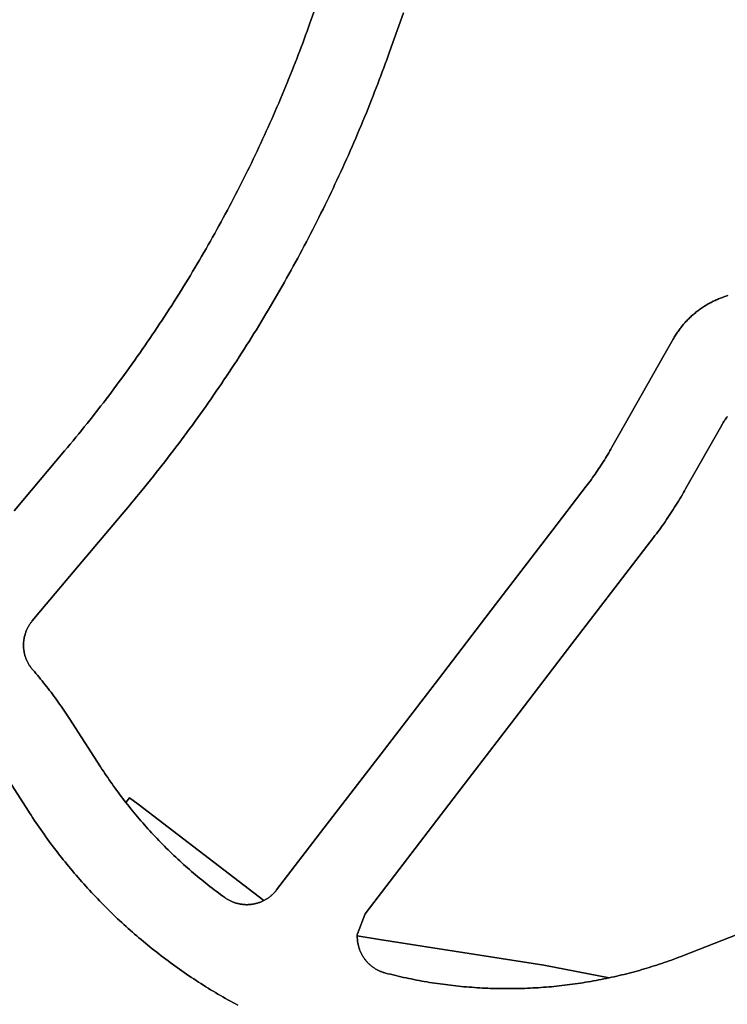
# Model space of a CAD drawing. Units: inches. Extents: x 3157773 to 3209283, y 1536143 to 1583973.
# Drawn here: x 3185793 to 3186169, y 1548712 to 1549235 of the extents above; entities that cross this region are included whole.
import ezdxf

# ---------------------------------------------------------------- set-up
doc = ezdxf.new("R2010")
doc.units = ezdxf.units.IN
doc.header["$MEASUREMENT"] = 0
doc.layers.add('FACILITIES', color=234, linetype='Continuous')

msp = doc.modelspace()

# ---------------------------------------------------------------- linework, layer by layer
at = {"layer": 'FACILITIES'}
for points in [[(3185955.2, 1549256.23), (3185947.1, 1549233.5), (3185946.34, 1549231.39), (3185945.58, 1549229.28), (3185944.81, 1549227.17), (3185944.03, 1549225.07), (3185943.25, 1549222.97), (3185942.46, 1549220.87), (3185941.67, 1549218.77), (3185940.86, 1549216.67), (3185940.06, 1549214.58), (3185939.24, 1549212.49), (3185938.42, 1549210.4), (3185937.6, 1549208.32), (3185936.76, 1549206.23), (3185935.89, 1549204.06), (3185935, 1549201.9), (3185934.12, 1549199.73), (3185933.22, 1549197.57), (3185932.32, 1549195.41), (3185931.41, 1549193.26), (3185930.49, 1549191.1), (3185929.57, 1549188.95), (3185928.64, 1549186.81), (3185927.7, 1549184.66), (3185926.75, 1549182.52), (3185925.8, 1549180.38), (3185924.85, 1549178.25), (3185923.88, 1549176.12), (3185922.91, 1549173.99), (3185921.93, 1549171.86), (3185920.95, 1549169.74), (3185919.96, 1549167.62), (3185918.96, 1549165.5), (3185917.96, 1549163.39), (3185916.94, 1549161.28), (3185915.93, 1549159.17), (3185914.9, 1549157.07), (3185913.87, 1549154.97), (3185912.83, 1549152.87), (3185911.79, 1549150.77), (3185910.73, 1549148.68), (3185909.67, 1549146.59), (3185908.61, 1549144.5), (3185907.53, 1549142.42), (3185906.46, 1549140.34), (3185905.37, 1549138.26), (3185904.28, 1549136.19), (3185903.18, 1549134.12), (3185902.07, 1549132.05), (3185900.96, 1549129.99), (3185899.84, 1549127.93), (3185898.72, 1549125.87), (3185897.59, 1549123.82), (3185896.45, 1549121.77), (3185895.3, 1549119.73), (3185894.15, 1549117.69), (3185892.99, 1549115.65), (3185891.83, 1549113.62), (3185890.66, 1549111.58), (3185889.48, 1549109.56), (3185888.3, 1549107.54), (3185887.11, 1549105.52), (3185885.91, 1549103.5), (3185884.71, 1549101.48), (3185883.5, 1549099.47), (3185882.28, 1549097.47), (3185881.06, 1549095.46), (3185879.83, 1549093.47), (3185878.59, 1549091.47), (3185877.35, 1549089.48), (3185876.1, 1549087.49), (3185874.84, 1549085.51), (3185873.58, 1549083.53), (3185872.31, 1549081.55), (3185871.04, 1549079.58), (3185869.76, 1549077.62), (3185868.47, 1549075.65), (3185867.18, 1549073.69), (3185865.88, 1549071.74), (3185864.58, 1549069.79), (3185863.26, 1549067.84), (3185861.95, 1549065.9), (3185860.62, 1549063.96), (3185859.29, 1549062.03), (3185857.96, 1549060.1), (3185856.62, 1549058.17), (3185855.27, 1549056.26), (3185853.92, 1549054.34), (3185852.56, 1549052.44), (3185851.2, 1549050.53), (3185849.83, 1549048.63), (3185848.45, 1549046.74), (3185847.07, 1549044.85), (3185845.69, 1549042.96), (3185844.29, 1549041.08), (3185842.89, 1549039.2), (3185841.49, 1549037.33), (3185840.08, 1549035.46), (3185838.66, 1549033.6), (3185837.24, 1549031.74), (3185835.81, 1549029.88), (3185834.37, 1549028.03), (3185832.93, 1549026.18), (3185831.49, 1549024.34), (3185830.03, 1549022.51), (3185828.58, 1549020.67), (3185827.11, 1549018.85), (3185825.64, 1549017.02), (3185824.17, 1549015.2), (3185822.69, 1549013.39), (3185821.19, 1549011.57), (3185819.68, 1549009.74), (3185818.17, 1549007.93), (3185816.65, 1549006.12), (3185789.88, 1548974.28)], [(3186169.39, 1549088.71), (3186168.82, 1549088.54), (3186168.24, 1549088.36), (3186167.67, 1549088.18), (3186167.1, 1549087.98), (3186166.54, 1549087.78), (3186165.97, 1549087.57), (3186165.41, 1549087.36), (3186164.85, 1549087.14), (3186164.29, 1549086.91), (3186163.74, 1549086.68), (3186163.19, 1549086.44), (3186162.64, 1549086.19), (3186162.09, 1549085.93), (3186161.55, 1549085.67), (3186161.01, 1549085.4), (3186160.48, 1549085.13), (3186159.95, 1549084.85), (3186159.42, 1549084.56), (3186158.89, 1549084.27), (3186158.37, 1549083.97), (3186157.85, 1549083.66), (3186157.33, 1549083.35), (3186156.82, 1549083.02), (3186156.31, 1549082.69), (3186155.8, 1549082.36), (3186155.3, 1549082.02), (3186154.8, 1549081.67), (3186154.3, 1549081.32), (3186153.81, 1549080.96), (3186153.33, 1549080.59), (3186152.84, 1549080.22), (3186152.37, 1549079.85), (3186151.9, 1549079.46), (3186151.43, 1549079.07), (3186150.97, 1549078.68), (3186150.51, 1549078.28), (3186150.05, 1549077.87), (3186149.61, 1549077.46), (3186149.16, 1549077.04), (3186148.73, 1549076.62), (3186148.29, 1549076.2), (3186147.87, 1549075.76), (3186147.45, 1549075.32), (3186147.03, 1549074.88), (3186146.62, 1549074.43), (3186146.21, 1549073.98), (3186145.81, 1549073.52), (3186145.42, 1549073.06), (3186145.03, 1549072.59), (3186144.65, 1549072.12), (3186144.27, 1549071.64), (3186143.9, 1549071.16), (3186143.54, 1549070.67), (3186143.18, 1549070.18), (3186142.83, 1549069.69), (3186142.48, 1549069.19), (3186142.14, 1549068.68), (3186141.8, 1549068.18), (3186141.48, 1549067.66), (3186141.15, 1549067.15), (3186140.84, 1549066.63), (3186140.53, 1549066.1), (3186140.23, 1549065.58), (3186135.97, 1549058.04), (3186111.24, 1549014.32), (3186107.7, 1549008.06), (3186107.14, 1549007.08), (3186106.58, 1549006.1), (3186106.01, 1549005.13), (3186105.43, 1549004.17), (3186104.85, 1549003.2), (3186104.26, 1549002.24), (3186103.67, 1549001.28), (3186103.07, 1549000.33), (3186102.46, 1548999.38), (3186101.85, 1548998.44), (3186101.23, 1548997.5), (3186100.61, 1548996.56), (3186099.98, 1548995.63), (3186099.34, 1548994.7), (3186098.7, 1548993.77), (3186098.05, 1548992.85), (3186097.4, 1548991.93), (3186096.74, 1548991.02), (3186096.07, 1548990.11), (3186095.4, 1548989.21), (3186094.73, 1548988.31), (3186094.04, 1548987.41), (3186076.22, 1548964.18), (3186045.8, 1548924.5), (3186015.37, 1548884.83), (3185984.94, 1548845.15), (3185954.52, 1548805.47), (3185929.38, 1548772.7), (3185929.14, 1548772.39), (3185928.89, 1548772.09), (3185928.64, 1548771.79), (3185928.38, 1548771.5), (3185928.12, 1548771.21), (3185927.85, 1548770.92), (3185927.57, 1548770.65), (3185927.29, 1548770.37), (3185927, 1548770.11), (3185926.71, 1548769.85), (3185926.42, 1548769.59), (3185926.12, 1548769.34), (3185925.81, 1548769.1), (3185925.5, 1548768.86), (3185925.18, 1548768.63), (3185924.86, 1548768.4), (3185924.54, 1548768.19), (3185924.21, 1548767.97), (3185923.88, 1548767.77), (3185923.54, 1548767.57), (3185923.2, 1548767.37), (3185922.86, 1548767.19), (3185922.51, 1548767.01), (3185855.68, 1548818.26), (3185851.12, 1548821.75), (3185849.21, 1548819.2), (3185848.37, 1548820.28), (3185847.54, 1548821.36), (3185846.71, 1548822.45), (3185845.89, 1548823.54), (3185845.08, 1548824.64), (3185844.27, 1548825.74), (3185843.47, 1548826.84), (3185842.67, 1548827.95), (3185841.88, 1548829.07), (3185841.09, 1548830.18), (3185840.31, 1548831.3), (3185839.54, 1548832.43), (3185838.77, 1548833.56), (3185838.01, 1548834.69), (3185837.25, 1548835.83), (3185836.5, 1548836.97), (3185835.76, 1548838.12), (3185819.01, 1548864.08), (3185818.31, 1548865.16), (3185817.6, 1548866.24), (3185816.89, 1548867.31), (3185816.17, 1548868.37), (3185815.45, 1548869.43), (3185814.72, 1548870.49), (3185813.98, 1548871.54), (3185813.24, 1548872.59), (3185812.49, 1548873.64), (3185811.73, 1548874.68), (3185810.97, 1548875.71), (3185810.2, 1548876.75), (3185809.43, 1548877.77), (3185808.65, 1548878.8), (3185807.87, 1548879.81), (3185807.08, 1548880.83), (3185806.28, 1548881.84), (3185805.48, 1548882.84), (3185804.67, 1548883.84), (3185803.85, 1548884.84), (3185803.04, 1548885.83), (3185802.21, 1548886.81), (3185801.38, 1548887.79), (3185800.54, 1548888.77), (3185799.7, 1548889.74), (3185799.44, 1548890.04), (3185799.19, 1548890.34), (3185798.95, 1548890.65), (3185798.71, 1548890.97), (3185798.48, 1548891.28), (3185798.26, 1548891.61), (3185798.04, 1548891.93), (3185797.83, 1548892.26), (3185797.62, 1548892.6), (3185797.42, 1548892.94), (3185797.23, 1548893.28), (3185797.04, 1548893.63), (3185796.86, 1548893.98), (3185796.69, 1548894.33), (3185796.53, 1548894.69), (3185796.37, 1548895.05), (3185796.22, 1548895.42), (3185796.08, 1548895.78), (3185795.94, 1548896.15), (3185795.81, 1548896.52), (3185795.69, 1548896.9), (3185795.57, 1548897.27), (3185795.47, 1548897.65), (3185795.37, 1548898.03), (3185795.28, 1548898.42), (3185795.19, 1548898.8), (3185795.12, 1548899.19), (3185795.05, 1548899.57), (3185794.99, 1548899.96), (3185794.93, 1548900.35), (3185794.89, 1548900.74), (3185794.85, 1548901.13), (3185794.82, 1548901.53), (3185794.79, 1548901.92), (3185794.78, 1548902.31), (3185794.77, 1548902.71), (3185794.77, 1548903.1), (3185794.78, 1548903.49), (3185794.79, 1548903.89), (3185794.82, 1548904.28), (3185794.85, 1548904.67), (3185794.89, 1548905.06), (3185794.94, 1548905.45), (3185794.99, 1548905.84), (3185795.05, 1548906.23), (3185795.12, 1548906.62), (3185795.2, 1548907), (3185795.58, 1548908.53), (3185795.7, 1548908.91), (3185795.82, 1548909.28), (3185795.95, 1548909.65), (3185796.09, 1548910.02), (3185796.23, 1548910.39), (3185796.38, 1548910.75), (3185796.54, 1548911.11), (3185796.7, 1548911.47), (3185796.88, 1548911.82), (3185797.06, 1548912.17), (3185797.24, 1548912.52), (3185797.43, 1548912.86), (3185797.63, 1548913.2), (3185797.84, 1548913.54), (3185798.05, 1548913.87), (3185798.27, 1548914.19), (3185798.5, 1548914.52), (3185798.73, 1548914.83), (3185798.97, 1548915.15), (3185799.21, 1548915.46), (3185799.46, 1548915.76), (3185804.06, 1548921.23), (3185824.09, 1548945.05), (3185851.09, 1548977.16), (3185852.36, 1548978.66), (3185853.62, 1548980.17), (3185854.87, 1548981.69), (3185856.13, 1548983.2), (3185857.68, 1548985.09), (3185859.22, 1548986.99), (3185860.76, 1548988.88), (3185862.29, 1548990.79), (3185863.82, 1548992.69), (3185865.34, 1548994.6), (3185866.85, 1548996.52), (3185868.36, 1548998.44), (3185869.87, 1549000.37), (3185871.36, 1549002.3), (3185872.85, 1549004.23), (3185874.34, 1549006.17), (3185875.82, 1549008.12), (3185877.29, 1549010.07), (3185878.76, 1549012.02), (3185880.22, 1549013.98), (3185881.67, 1549015.94), (3185883.12, 1549017.91), (3185884.56, 1549019.88), (3185886, 1549021.86), (3185887.43, 1549023.84), (3185888.85, 1549025.82), (3185890.27, 1549027.81), (3185891.68, 1549029.81), (3185893.09, 1549031.81), (3185894.49, 1549033.81), (3185895.88, 1549035.82), (3185897.27, 1549037.83), (3185898.65, 1549039.84), (3185900.02, 1549041.87), (3185901.39, 1549043.89), (3185902.75, 1549045.92), (3185904.1, 1549047.95), (3185905.45, 1549049.99), (3185906.79, 1549052.03), (3185908.13, 1549054.08), (3185909.46, 1549056.13), (3185910.78, 1549058.18), (3185912.1, 1549060.24), (3185913.41, 1549062.3), (3185914.71, 1549064.36), (3185916.01, 1549066.44), (3185917.3, 1549068.51), (3185918.59, 1549070.59), (3185919.86, 1549072.67), (3185921.13, 1549074.76), (3185922.4, 1549076.85), (3185923.66, 1549078.94), (3185924.91, 1549081.04), (3185926.16, 1549083.14), (3185927.39, 1549085.25), (3185928.63, 1549087.36), (3185929.85, 1549089.47), (3185931.07, 1549091.59), (3185932.28, 1549093.71), (3185933.49, 1549095.83), (3185934.69, 1549097.96), (3185935.88, 1549100.09), (3185937.07, 1549102.23), (3185938.25, 1549104.37), (3185939.42, 1549106.51), (3185940.58, 1549108.66), (3185941.74, 1549110.81), (3185942.9, 1549112.96), (3185944.04, 1549115.12), (3185945.18, 1549117.28), (3185946.31, 1549119.45), (3185947.44, 1549121.62), (3185948.56, 1549123.79), (3185949.67, 1549125.96), (3185950.77, 1549128.14), (3185951.87, 1549130.32), (3185952.96, 1549132.51), (3185954.05, 1549134.7), (3185955.13, 1549136.89), (3185956.2, 1549139.09), (3185957.26, 1549141.29), (3185958.32, 1549143.49), (3185959.37, 1549145.69), (3185960.41, 1549147.9), (3185961.45, 1549150.11), (3185962.48, 1549152.33), (3185963.5, 1549154.55), (3185964.52, 1549156.77), (3185965.53, 1549159), (3185966.53, 1549161.22), (3185967.53, 1549163.45), (3185968.51, 1549165.69), (3185969.49, 1549167.93), (3185970.47, 1549170.17), (3185971.44, 1549172.41), (3185972.4, 1549174.66), (3185973.35, 1549176.91), (3185974.3, 1549179.16), (3185975.24, 1549181.41), (3185976.17, 1549183.67), (3185977.09, 1549185.93), (3185978.01, 1549188.2), (3185978.92, 1549190.46), (3185979.83, 1549192.73), (3185980.67, 1549194.86), (3185981.5, 1549196.99), (3185982.32, 1549199.12), (3185983.15, 1549201.25), (3185983.96, 1549203.38), (3185984.77, 1549205.52), (3185985.57, 1549207.66), (3185986.36, 1549209.8), (3185987.15, 1549211.95), (3185987.94, 1549214.09), (3185988.71, 1549216.24), (3185989.48, 1549218.39), (3185996.88, 1549239.14)], [(3186202.8, 1548760.11), (3186145.82, 1548737.86), (3186144.53, 1548737.36), (3186143.24, 1548736.87), (3186141.94, 1548736.38), (3186140.65, 1548735.9), (3186139.35, 1548735.43), (3186138.05, 1548734.97), (3186136.74, 1548734.51), (3186135.44, 1548734.06), (3186134.13, 1548733.62), (3186132.82, 1548733.18), (3186131.51, 1548732.75), (3186130.19, 1548732.33), (3186128.87, 1548731.91), (3186127.55, 1548731.51), (3186126.23, 1548731.1), (3186124.91, 1548730.71), (3186123.58, 1548730.32), (3186122.25, 1548729.94), (3186120.92, 1548729.57), (3186119.59, 1548729.21), (3186118.26, 1548728.85), (3186116.92, 1548728.5), (3186115.58, 1548728.15), (3186114.24, 1548727.82), (3186112.9, 1548727.49), (3186111.56, 1548727.16), (3186110.21, 1548726.85), (3186108.86, 1548726.54), (3186107.52, 1548726.24), (3186106.17, 1548725.95), (3186071.42, 1548732.78), (3185984.1, 1548746.38), (3185972.27, 1548748.23), (3185972.28, 1548748.61), (3185972.29, 1548749), (3185972.32, 1548749.38), (3185976.39, 1548760.06), (3186025.56, 1548824.17), (3186055.99, 1548863.84), (3186086.41, 1548903.52), (3186116.84, 1548943.19), (3186129.75, 1548960.03), (3186130.55, 1548961.07), (3186131.34, 1548962.12), (3186132.12, 1548963.17), (3186132.9, 1548964.23), (3186133.67, 1548965.29), (3186134.43, 1548966.36), (3186135.19, 1548967.43), (3186135.94, 1548968.51), (3186136.69, 1548969.59), (3186137.42, 1548970.67), (3186138.16, 1548971.76), (3186138.88, 1548972.85), (3186139.6, 1548973.95), (3186140.32, 1548975.05), (3186141.02, 1548976.16), (3186141.72, 1548977.27), (3186142.42, 1548978.38), (3186143.1, 1548979.5), (3186143.78, 1548980.62), (3186144.46, 1548981.74), (3186145.12, 1548982.87), (3186145.78, 1548984.01), (3186146.33, 1548984.96), (3186146.87, 1548985.91), (3186166.03, 1549019.79), (3186166.31, 1549020.27), (3186166.59, 1549020.75), (3186166.88, 1549021.23), (3186167.18, 1549021.7), (3186167.48, 1549022.16), (3186167.79, 1549022.63), (3186168.11, 1549023.08), (3186168.43, 1549023.54), (3186168.76, 1549023.99), (3186169.1, 1549024.43)], [(3185781.2, 1548839.69), (3185797.45, 1548814.5), (3185797.95, 1548813.72), (3185798.78, 1548812.43), (3185799.63, 1548811.15), (3185800.48, 1548809.87), (3185801.33, 1548808.59), (3185802.2, 1548807.32), (3185803.06, 1548806.05), (3185803.94, 1548804.79), (3185804.82, 1548803.53), (3185805.71, 1548802.27), (3185806.6, 1548801.02), (3185807.51, 1548799.78), (3185808.41, 1548798.54), (3185809.33, 1548797.3), (3185810.25, 1548796.07), (3185811.17, 1548794.84), (3185812.11, 1548793.62), (3185813.04, 1548792.4), (3185813.99, 1548791.19), (3185814.94, 1548789.98), (3185815.9, 1548788.78), (3185816.86, 1548787.58), (3185817.83, 1548786.39), (3185818.8, 1548785.2), (3185819.78, 1548784.02), (3185820.77, 1548782.84), (3185821.77, 1548781.67), (3185822.76, 1548780.5), (3185823.77, 1548779.34), (3185824.78, 1548778.18), (3185825.8, 1548777.03), (3185826.82, 1548775.88), (3185827.84, 1548774.75), (3185828.86, 1548773.62), (3185829.89, 1548772.51), (3185830.92, 1548771.39), (3185831.96, 1548770.28), (3185833, 1548769.18), (3185834.05, 1548768.08), (3185835.11, 1548766.99), (3185836.17, 1548765.9), (3185837.24, 1548764.82), (3185838.31, 1548763.74), (3185839.39, 1548762.67), (3185840.47, 1548761.61), (3185841.56, 1548760.55), (3185842.65, 1548759.49), (3185843.75, 1548758.44), (3185844.85, 1548757.4), (3185845.96, 1548756.36), (3185847.08, 1548755.33), (3185848.2, 1548754.3), (3185849.32, 1548753.28), (3185850.45, 1548752.26), (3185851.58, 1548751.25), (3185852.72, 1548750.25), (3185853.87, 1548749.25), (3185855.02, 1548748.26), (3185856.17, 1548747.27), (3185857.33, 1548746.29), (3185858.5, 1548745.31), (3185859.67, 1548744.34), (3185860.84, 1548743.38), (3185862.02, 1548742.42), (3185863.21, 1548741.47), (3185864.39, 1548740.53), (3185865.59, 1548739.59), (3185866.79, 1548738.65), (3185867.99, 1548737.72), (3185869.2, 1548736.8), (3185870.41, 1548735.89), (3185871.63, 1548734.98), (3185872.85, 1548734.07), (3185874.07, 1548733.18), (3185875.3, 1548732.28), (3185876.54, 1548731.4), (3185877.78, 1548730.52), (3185879.02, 1548729.65), (3185880.27, 1548728.78), (3185881.52, 1548727.92), (3185882.78, 1548727.07), (3185884.04, 1548726.22), (3185885.3, 1548725.38), (3185886.57, 1548724.54), (3185887.85, 1548723.72), (3185889.13, 1548722.89), (3185890.41, 1548722.08), (3185891.69, 1548721.27), (3185892.98, 1548720.47), (3185894.28, 1548719.67), (3185895.57, 1548718.88), (3185896.88, 1548718.1), (3185898.18, 1548717.32), (3185899.49, 1548716.55), (3185900.81, 1548715.79), (3185902.12, 1548715.03), (3185903.44, 1548714.28), (3185904.77, 1548713.54), (3185906.1, 1548712.8), (3185907.43, 1548712.07), (3185908.77, 1548711.35)]]:
    msp.add_lwpolyline(points, dxfattribs=at)
for points in [[(3185913.89, 1548764.87), (3185913.5, 1548764.87), (3185913.11, 1548764.87), (3185912.72, 1548764.89), (3185912.34, 1548764.9), (3185911.95, 1548764.93), (3185911.56, 1548764.97), (3185911.17, 1548765.01), (3185910.79, 1548765.06), (3185910.4, 1548765.11), (3185910.02, 1548765.18), (3185909.63, 1548765.25), (3185909.25, 1548765.33), (3185908.87, 1548765.42), (3185908.5, 1548765.51), (3185908.12, 1548765.61), (3185907.75, 1548765.72), (3185907.37, 1548765.83), (3185907, 1548765.96), (3185906.64, 1548766.09), (3185906.27, 1548766.23), (3185905.91, 1548766.37), (3185905.55, 1548766.52), (3185905.2, 1548766.68), (3185904.85, 1548766.84), (3185904.5, 1548767.02), (3185904.15, 1548767.2), (3185903.81, 1548767.38), (3185903.47, 1548767.57), (3185903.14, 1548767.77), (3185902.8, 1548767.98), (3185902.48, 1548768.19), (3185902.15, 1548768.41), (3185901.84, 1548768.63), (3185900.7, 1548769.46), (3185899.56, 1548770.29), (3185898.43, 1548771.12), (3185897.3, 1548771.97), (3185896.18, 1548772.82), (3185895.06, 1548773.67), (3185893.94, 1548774.54), (3185892.84, 1548775.41), (3185891.73, 1548776.28), (3185890.63, 1548777.16), (3185889.54, 1548778.05), (3185888.45, 1548778.94), (3185887.36, 1548779.84), (3185886.28, 1548780.74), (3185885.21, 1548781.65), (3185884.14, 1548782.57), (3185883.07, 1548783.49), (3185882.01, 1548784.42), (3185880.96, 1548785.35), (3185879.91, 1548786.29), (3185878.87, 1548787.23), (3185877.83, 1548788.18), (3185876.79, 1548789.14), (3185875.76, 1548790.1), (3185874.74, 1548791.07), (3185873.72, 1548792.04), (3185872.71, 1548793.02), (3185871.7, 1548794.01), (3185870.7, 1548795), (3185869.7, 1548795.99), (3185868.71, 1548796.99), (3185867.73, 1548798), (3185866.75, 1548799.01), (3185865.77, 1548800.02), (3185864.8, 1548801.05), (3185863.84, 1548802.07), (3185862.88, 1548803.11), (3185861.93, 1548804.14), (3185860.98, 1548805.19), (3185860.04, 1548806.24), (3185859.11, 1548807.29), (3185858.18, 1548808.35), (3185857.25, 1548809.41), (3185856.34, 1548810.48), (3185855.42, 1548811.55), (3185854.52, 1548812.63), (3185853.62, 1548813.71), (3185852.72, 1548814.8), (3185851.84, 1548815.89), (3185850.95, 1548816.99), (3185850.08, 1548818.1), (3185849.21, 1548819.2), (3185851.12, 1548821.75), (3185855.68, 1548818.26), (3185922.51, 1548767.01), (3185922.16, 1548766.84), (3185921.81, 1548766.67), (3185921.45, 1548766.51), (3185921.09, 1548766.36), (3185920.73, 1548766.22), (3185920.37, 1548766.08), (3185920, 1548765.95), (3185919.63, 1548765.83), (3185919.26, 1548765.71), (3185918.89, 1548765.61), (3185918.51, 1548765.5), (3185918.13, 1548765.41), (3185917.75, 1548765.33), (3185917.37, 1548765.25), (3185916.99, 1548765.17), (3185916.6, 1548765.11), (3185916.22, 1548765.05), (3185915.83, 1548765.01), (3185915.45, 1548764.96), (3185915.06, 1548764.93), (3185914.67, 1548764.9), (3185914.28, 1548764.88)], [(3186052.9, 1548720.22), (3186051.49, 1548720.21), (3186050.07, 1548720.22), (3186048.66, 1548720.24), (3186047.25, 1548720.26), (3186045.84, 1548720.29), (3186044.42, 1548720.33), (3186043.01, 1548720.38), (3186041.6, 1548720.43), (3186040.19, 1548720.49), (3186038.78, 1548720.56), (3186037.37, 1548720.64), (3186035.96, 1548720.72), (3186034.55, 1548720.82), (3186033.14, 1548720.92), (3186031.73, 1548721.02), (3186030.33, 1548721.14), (3186028.92, 1548721.26), (3186027.51, 1548721.39), (3186026.11, 1548721.53), (3186024.7, 1548721.68), (3186023.3, 1548721.83), (3186021.89, 1548722), (3186020.49, 1548722.17), (3186019.09, 1548722.34), (3186017.69, 1548722.53), (3186016.29, 1548722.72), (3186014.89, 1548722.92), (3186013.5, 1548723.13), (3186012.1, 1548723.35), (3186010.71, 1548723.57), (3186009.31, 1548723.8), (3186007.92, 1548724.04), (3186006.53, 1548724.28), (3186005.14, 1548724.54), (3186003.75, 1548724.8), (3186002.37, 1548725.07), (3186000.98, 1548725.35), (3185999.6, 1548725.63), (3185998.22, 1548725.92), (3185996.84, 1548726.22), (3185995.46, 1548726.53), (3185994.08, 1548726.84), (3185992.7, 1548727.17), (3185991.33, 1548727.5), (3185989.96, 1548727.83), (3185988.59, 1548728.18), (3185987.22, 1548728.53), (3185986.84, 1548728.63), (3185986.47, 1548728.74), (3185986.09, 1548728.86), (3185985.72, 1548728.99), (3185985.35, 1548729.12), (3185984.99, 1548729.26), (3185984.62, 1548729.4), (3185984.26, 1548729.56), (3185983.9, 1548729.72), (3185983.55, 1548729.88), (3185983.2, 1548730.06), (3185982.85, 1548730.24), (3185982.51, 1548730.43), (3185982.17, 1548730.62), (3185981.83, 1548730.82), (3185981.5, 1548731.03), (3185981.17, 1548731.24), (3185980.84, 1548731.47), (3185980.52, 1548731.69), (3185980.21, 1548731.93), (3185979.9, 1548732.17), (3185979.59, 1548732.41), (3185979.29, 1548732.66), (3185979, 1548732.92), (3185978.71, 1548733.18), (3185978.42, 1548733.45), (3185978.14, 1548733.72), (3185977.87, 1548734), (3185977.6, 1548734.29), (3185977.33, 1548734.58), (3185977.07, 1548734.87), (3185976.82, 1548735.17), (3185976.58, 1548735.48), (3185976.34, 1548735.79), (3185976.1, 1548736.1), (3185975.87, 1548736.42), (3185975.65, 1548736.75), (3185975.44, 1548737.07), (3185975.23, 1548737.41), (3185975.03, 1548737.74), (3185974.83, 1548738.08), (3185974.64, 1548738.43), (3185974.46, 1548738.77), (3185974.29, 1548739.12), (3185974.12, 1548739.48), (3185973.96, 1548739.84), (3185973.8, 1548740.2), (3185973.65, 1548740.56), (3185973.51, 1548740.93), (3185973.38, 1548741.29), (3185973.26, 1548741.67), (3185973.14, 1548742.04), (3185973.03, 1548742.42), (3185972.92, 1548742.79), (3185972.83, 1548743.17), (3185972.74, 1548743.56), (3185972.66, 1548743.94), (3185972.58, 1548744.32), (3185972.52, 1548744.71), (3185972.46, 1548745.1), (3185972.41, 1548745.49), (3185972.37, 1548745.88), (3185972.33, 1548746.27), (3185972.3, 1548746.66), (3185972.28, 1548747.05), (3185972.27, 1548747.44), (3185972.26, 1548747.83), (3185972.27, 1548748.23), (3185984.1, 1548746.38), (3186071.42, 1548732.78), (3186106.17, 1548725.95), (3186105.12, 1548725.72), (3186104.78, 1548725.65), (3186103.4, 1548725.37), (3186102.02, 1548725.09), (3186100.63, 1548724.82), (3186099.24, 1548724.56), (3186097.85, 1548724.3), (3186096.46, 1548724.06), (3186095.07, 1548723.82), (3186093.68, 1548723.59), (3186092.28, 1548723.36), (3186090.89, 1548723.15), (3186089.49, 1548722.94), (3186088.09, 1548722.74), (3186086.69, 1548722.54), (3186085.29, 1548722.36), (3186083.89, 1548722.18), (3186082.49, 1548722.01), (3186081.09, 1548721.85), (3186079.68, 1548721.69), (3186078.28, 1548721.54), (3186076.87, 1548721.4), (3186075.46, 1548721.27), (3186074.06, 1548721.15), (3186072.65, 1548721.03), (3186071.24, 1548720.92), (3186069.83, 1548720.82), (3186068.42, 1548720.73), (3186067.01, 1548720.64), (3186065.6, 1548720.57), (3186064.19, 1548720.5), (3186062.78, 1548720.43), (3186061.37, 1548720.38), (3186059.96, 1548720.33), (3186058.55, 1548720.29), (3186057.13, 1548720.26), (3186055.72, 1548720.24), (3186054.31, 1548720.22)]]:
    msp.add_lwpolyline(points, close=True, dxfattribs=at)
for points in [[(3185789.88, 1548974.28, 0), (3185816.65, 1549006.12, 0), (3185818.17, 1549007.93, 0), (3185819.68, 1549009.74, 0), (3185821.19, 1549011.57, 0), (3185822.69, 1549013.39, 0), (3185824.17, 1549015.2, 0), (3185825.64, 1549017.02, 0), (3185827.11, 1549018.85, 0), (3185828.58, 1549020.67, 0), (3185830.03, 1549022.51, 0), (3185831.49, 1549024.34, 0), (3185832.93, 1549026.18, 0), (3185834.37, 1549028.03, 0), (3185835.81, 1549029.88, 0), (3185837.24, 1549031.74, 0), (3185838.66, 1549033.6, 0), (3185840.08, 1549035.46, 0), (3185841.49, 1549037.33, 0), (3185842.89, 1549039.2, 0), (3185844.29, 1549041.08, 0), (3185845.69, 1549042.96, 0), (3185847.07, 1549044.85, 0), (3185848.45, 1549046.74, 0), (3185849.83, 1549048.63, 0), (3185851.2, 1549050.53, 0), (3185852.56, 1549052.44, 0), (3185853.92, 1549054.34, 0), (3185855.27, 1549056.26, 0), (3185856.62, 1549058.17, 0), (3185857.96, 1549060.1, 0), (3185859.29, 1549062.03, 0), (3185860.62, 1549063.96, 0), (3185861.95, 1549065.9, 0), (3185863.26, 1549067.84, 0), (3185864.58, 1549069.79, 0), (3185865.88, 1549071.74, 0), (3185867.18, 1549073.69, 0), (3185868.47, 1549075.65, 0), (3185869.76, 1549077.62, 0), (3185871.04, 1549079.58, 0), (3185872.31, 1549081.55, 0), (3185873.58, 1549083.53, 0), (3185874.84, 1549085.51, 0), (3185876.1, 1549087.49, 0), (3185877.35, 1549089.48, 0), (3185878.59, 1549091.47, 0), (3185879.83, 1549093.47, 0), (3185881.06, 1549095.46, 0), (3185882.28, 1549097.47, 0), (3185883.5, 1549099.47, 0), (3185884.71, 1549101.48, 0), (3185885.91, 1549103.5, 0), (3185887.11, 1549105.52, 0), (3185888.3, 1549107.54, 0), (3185889.48, 1549109.56, 0), (3185890.66, 1549111.58, 0), (3185891.83, 1549113.62, 0), (3185892.99, 1549115.65, 0), (3185894.15, 1549117.69, 0), (3185895.3, 1549119.73, 0), (3185896.45, 1549121.77, 0), (3185897.59, 1549123.82, 0), (3185898.72, 1549125.87, 0), (3185899.84, 1549127.93, 0), (3185900.96, 1549129.99, 0), (3185902.07, 1549132.05, 0), (3185903.18, 1549134.12, 0), (3185904.28, 1549136.19, 0), (3185905.37, 1549138.26, 0), (3185906.46, 1549140.34, 0), (3185907.53, 1549142.42, 0), (3185908.61, 1549144.5, 0), (3185909.67, 1549146.59, 0), (3185910.73, 1549148.68, 0), (3185911.79, 1549150.77, 0), (3185912.83, 1549152.87, 0), (3185913.87, 1549154.97, 0), (3185914.9, 1549157.07, 0), (3185915.93, 1549159.17, 0), (3185916.94, 1549161.28, 0), (3185917.96, 1549163.39, 0), (3185918.96, 1549165.5, 0), (3185919.96, 1549167.62, 0), (3185920.95, 1549169.74, 0), (3185921.93, 1549171.86, 0), (3185922.91, 1549173.99, 0), (3185923.88, 1549176.12, 0), (3185924.85, 1549178.25, 0), (3185925.8, 1549180.38, 0), (3185926.75, 1549182.52, 0), (3185927.7, 1549184.66, 0), (3185928.64, 1549186.81, 0), (3185929.57, 1549188.95, 0), (3185930.49, 1549191.1, 0), (3185931.41, 1549193.26, 0), (3185932.32, 1549195.41, 0), (3185933.22, 1549197.57, 0), (3185934.12, 1549199.73, 0), (3185935, 1549201.9, 0), (3185935.89, 1549204.06, 0), (3185936.76, 1549206.23, 0), (3185937.6, 1549208.32, 0), (3185938.42, 1549210.4, 0), (3185939.24, 1549212.49, 0), (3185940.06, 1549214.58, 0), (3185940.86, 1549216.67, 0), (3185941.67, 1549218.77, 0), (3185942.46, 1549220.87, 0), (3185943.25, 1549222.97, 0), (3185944.03, 1549225.07, 0), (3185944.81, 1549227.17, 0), (3185945.58, 1549229.28, 0), (3185946.34, 1549231.39, 0), (3185947.1, 1549233.5, 0), (3185955.2, 1549256.23, 0)], [(3185996.88, 1549239.14, 0), (3185989.48, 1549218.39, 0), (3185988.71, 1549216.24, 0), (3185987.94, 1549214.09, 0), (3185987.15, 1549211.95, 0), (3185986.36, 1549209.8, 0), (3185985.57, 1549207.66, 0), (3185984.77, 1549205.52, 0), (3185983.96, 1549203.38, 0), (3185983.15, 1549201.25, 0), (3185982.32, 1549199.12, 0), (3185981.5, 1549196.99, 0), (3185980.67, 1549194.86, 0), (3185979.83, 1549192.73, 0), (3185978.92, 1549190.46, 0), (3185978.01, 1549188.2, 0), (3185977.09, 1549185.93, 0), (3185976.17, 1549183.67, 0), (3185975.24, 1549181.41, 0), (3185974.3, 1549179.16, 0), (3185973.35, 1549176.91, 0), (3185972.4, 1549174.66, 0), (3185971.44, 1549172.41, 0), (3185970.47, 1549170.17, 0), (3185969.49, 1549167.93, 0), (3185968.51, 1549165.69, 0), (3185967.53, 1549163.45, 0), (3185966.53, 1549161.22, 0), (3185965.53, 1549159, 0), (3185964.52, 1549156.77, 0), (3185963.5, 1549154.55, 0), (3185962.48, 1549152.33, 0), (3185961.45, 1549150.11, 0), (3185960.41, 1549147.9, 0), (3185959.37, 1549145.69, 0), (3185958.32, 1549143.49, 0), (3185957.26, 1549141.29, 0), (3185956.2, 1549139.09, 0), (3185955.13, 1549136.89, 0), (3185954.05, 1549134.7, 0), (3185952.96, 1549132.51, 0), (3185951.87, 1549130.32, 0), (3185950.77, 1549128.14, 0), (3185949.67, 1549125.96, 0), (3185948.56, 1549123.79, 0), (3185947.44, 1549121.62, 0), (3185946.31, 1549119.45, 0), (3185945.18, 1549117.28, 0), (3185944.04, 1549115.12, 0), (3185942.9, 1549112.96, 0), (3185941.74, 1549110.81, 0), (3185940.58, 1549108.66, 0), (3185939.42, 1549106.51, 0), (3185938.25, 1549104.37, 0), (3185937.07, 1549102.23, 0), (3185935.88, 1549100.09, 0), (3185934.69, 1549097.96, 0), (3185933.49, 1549095.83, 0), (3185932.28, 1549093.71, 0), (3185931.07, 1549091.59, 0), (3185929.85, 1549089.47, 0), (3185928.63, 1549087.36, 0), (3185927.39, 1549085.25, 0), (3185926.16, 1549083.14, 0), (3185924.91, 1549081.04, 0), (3185923.66, 1549078.94, 0), (3185922.4, 1549076.85, 0), (3185921.13, 1549074.76, 0), (3185919.86, 1549072.67, 0), (3185918.59, 1549070.59, 0), (3185917.3, 1549068.51, 0), (3185916.01, 1549066.44, 0), (3185914.71, 1549064.36, 0), (3185913.41, 1549062.3, 0), (3185912.1, 1549060.24, 0), (3185910.78, 1549058.18, 0), (3185909.46, 1549056.13, 0), (3185908.13, 1549054.08, 0), (3185906.79, 1549052.03, 0), (3185905.45, 1549049.99, 0), (3185904.1, 1549047.95, 0), (3185902.75, 1549045.92, 0), (3185901.39, 1549043.89, 0), (3185900.02, 1549041.87, 0), (3185898.65, 1549039.84, 0), (3185897.27, 1549037.83, 0), (3185895.88, 1549035.82, 0), (3185894.49, 1549033.81, 0), (3185893.09, 1549031.81, 0), (3185891.68, 1549029.81, 0), (3185890.27, 1549027.81, 0), (3185888.85, 1549025.82, 0), (3185887.43, 1549023.84, 0), (3185886, 1549021.86, 0), (3185884.56, 1549019.88, 0), (3185883.12, 1549017.91, 0), (3185881.67, 1549015.94, 0), (3185880.22, 1549013.98, 0), (3185878.76, 1549012.02, 0), (3185877.29, 1549010.07, 0), (3185875.82, 1549008.12, 0), (3185874.34, 1549006.17, 0), (3185872.85, 1549004.23, 0), (3185871.36, 1549002.3, 0), (3185869.87, 1549000.37, 0), (3185868.36, 1548998.44, 0), (3185866.85, 1548996.52, 0), (3185865.34, 1548994.6, 0), (3185863.82, 1548992.69, 0), (3185862.29, 1548990.79, 0), (3185860.76, 1548988.88, 0), (3185859.22, 1548986.99, 0), (3185857.68, 1548985.09, 0), (3185856.13, 1548983.2, 0), (3185854.87, 1548981.69, 0), (3185853.62, 1548980.17, 0), (3185852.36, 1548978.66, 0), (3185851.09, 1548977.16, 0), (3185824.09, 1548945.05, 0), (3185804.06, 1548921.23, 0), (3185799.46, 1548915.76, 0), (3185799.21, 1548915.46, 0), (3185798.97, 1548915.15, 0), (3185798.73, 1548914.83, 0), (3185798.5, 1548914.52, 0), (3185798.27, 1548914.19, 0), (3185798.05, 1548913.87, 0), (3185797.84, 1548913.54, 0), (3185797.63, 1548913.2, 0), (3185797.43, 1548912.86, 0), (3185797.24, 1548912.52, 0), (3185797.06, 1548912.17, 0), (3185796.88, 1548911.82, 0), (3185796.7, 1548911.47, 0), (3185796.54, 1548911.11, 0), (3185796.38, 1548910.75, 0), (3185796.23, 1548910.39, 0), (3185796.09, 1548910.02, 0), (3185795.95, 1548909.65, 0), (3185795.82, 1548909.28, 0), (3185795.7, 1548908.91, 0), (3185795.58, 1548908.53, 0), (3185795.2, 1548907, 0), (3185795.12, 1548906.62, 0), (3185795.05, 1548906.23, 0), (3185794.99, 1548905.84, 0), (3185794.94, 1548905.45, 0), (3185794.89, 1548905.06, 0), (3185794.85, 1548904.67, 0), (3185794.82, 1548904.28, 0), (3185794.79, 1548903.89, 0), (3185794.78, 1548903.49, 0), (3185794.77, 1548903.1, 0), (3185794.77, 1548902.71, 0), (3185794.78, 1548902.31, 0), (3185794.79, 1548901.92, 0), (3185794.82, 1548901.53, 0), (3185794.85, 1548901.13, 0), (3185794.89, 1548900.74, 0), (3185794.93, 1548900.35, 0), (3185794.99, 1548899.96, 0), (3185795.05, 1548899.57, 0), (3185795.12, 1548899.19, 0), (3185795.19, 1548898.8, 0), (3185795.28, 1548898.42, 0), (3185795.37, 1548898.03, 0), (3185795.47, 1548897.65, 0), (3185795.57, 1548897.27, 0), (3185795.69, 1548896.9, 0), (3185795.81, 1548896.52, 0), (3185795.94, 1548896.15, 0), (3185796.08, 1548895.78, 0), (3185796.22, 1548895.42, 0), (3185796.37, 1548895.05, 0), (3185796.53, 1548894.69, 0), (3185796.69, 1548894.33, 0), (3185796.86, 1548893.98, 0), (3185797.04, 1548893.63, 0), (3185797.23, 1548893.28, 0), (3185797.42, 1548892.94, 0), (3185797.62, 1548892.6, 0), (3185797.83, 1548892.26, 0), (3185798.04, 1548891.93, 0), (3185798.26, 1548891.61, 0), (3185798.48, 1548891.28, 0), (3185798.71, 1548890.97, 0), (3185798.95, 1548890.65, 0), (3185799.19, 1548890.34, 0), (3185799.44, 1548890.04, 0), (3185799.7, 1548889.74, 0), (3185800.54, 1548888.77, 0), (3185801.38, 1548887.79, 0), (3185802.21, 1548886.81, 0), (3185803.04, 1548885.83, 0), (3185803.85, 1548884.84, 0), (3185804.67, 1548883.84, 0), (3185805.48, 1548882.84, 0), (3185806.28, 1548881.84, 0), (3185807.08, 1548880.83, 0), (3185807.87, 1548879.81, 0), (3185808.65, 1548878.8, 0), (3185809.43, 1548877.77, 0), (3185810.2, 1548876.75, 0), (3185810.97, 1548875.71, 0), (3185811.73, 1548874.68, 0), (3185812.49, 1548873.64, 0), (3185813.24, 1548872.59, 0), (3185813.98, 1548871.54, 0), (3185814.72, 1548870.49, 0), (3185815.45, 1548869.43, 0), (3185816.17, 1548868.37, 0), (3185816.89, 1548867.31, 0), (3185817.6, 1548866.24, 0), (3185818.31, 1548865.16, 0), (3185819.01, 1548864.08, 0), (3185835.76, 1548838.12, 0), (3185836.5, 1548836.97, 0), (3185837.25, 1548835.83, 0), (3185838.01, 1548834.69, 0), (3185838.77, 1548833.56, 0), (3185839.54, 1548832.43, 0), (3185840.31, 1548831.3, 0), (3185841.09, 1548830.18, 0), (3185841.88, 1548829.07, 0), (3185842.67, 1548827.95, 0), (3185843.47, 1548826.84, 0), (3185844.27, 1548825.74, 0), (3185845.08, 1548824.64, 0), (3185845.89, 1548823.54, 0), (3185846.71, 1548822.45, 0), (3185847.54, 1548821.36, 0), (3185848.37, 1548820.28, 0), (3185849.21, 1548819.2, 0), (3185850.08, 1548818.1, 0), (3185850.95, 1548816.99, 0), (3185851.84, 1548815.89, 0), (3185852.72, 1548814.8, 0), (3185853.62, 1548813.71, 0), (3185854.52, 1548812.63, 0), (3185855.42, 1548811.55, 0), (3185856.34, 1548810.48, 0), (3185857.25, 1548809.41, 0), (3185858.18, 1548808.35, 0), (3185859.11, 1548807.29, 0), (3185860.04, 1548806.24, 0), (3185860.98, 1548805.19, 0), (3185861.93, 1548804.14, 0), (3185862.88, 1548803.11, 0), (3185863.84, 1548802.07, 0), (3185864.8, 1548801.05, 0), (3185865.77, 1548800.02, 0), (3185866.75, 1548799.01, 0), (3185867.73, 1548798, 0), (3185868.71, 1548796.99, 0), (3185869.7, 1548795.99, 0), (3185870.7, 1548795, 0), (3185871.7, 1548794.01, 0), (3185872.71, 1548793.02, 0), (3185873.72, 1548792.04, 0), (3185874.74, 1548791.07, 0), (3185875.76, 1548790.1, 0), (3185876.79, 1548789.14, 0), (3185877.83, 1548788.18, 0), (3185878.87, 1548787.23, 0), (3185879.91, 1548786.29, 0), (3185880.96, 1548785.35, 0), (3185882.01, 1548784.42, 0), (3185883.07, 1548783.49, 0), (3185884.14, 1548782.57, 0), (3185885.21, 1548781.65, 0), (3185886.28, 1548780.74, 0), (3185887.36, 1548779.84, 0), (3185888.45, 1548778.94, 0), (3185889.54, 1548778.05, 0), (3185890.63, 1548777.16, 0), (3185891.73, 1548776.28, 0), (3185892.84, 1548775.41, 0), (3185893.94, 1548774.54, 0), (3185895.06, 1548773.67, 0), (3185896.18, 1548772.82, 0), (3185897.3, 1548771.97, 0), (3185898.43, 1548771.12, 0), (3185899.56, 1548770.29, 0), (3185900.7, 1548769.46, 0), (3185901.84, 1548768.63, 0), (3185902.15, 1548768.41, 0), (3185902.48, 1548768.19, 0), (3185902.8, 1548767.98, 0), (3185903.14, 1548767.77, 0), (3185903.47, 1548767.57, 0), (3185903.81, 1548767.38, 0), (3185904.15, 1548767.2, 0), (3185904.5, 1548767.02, 0), (3185904.85, 1548766.84, 0), (3185905.2, 1548766.68, 0), (3185905.55, 1548766.52, 0), (3185905.91, 1548766.37, 0), (3185906.27, 1548766.23, 0), (3185906.64, 1548766.09, 0), (3185907, 1548765.96, 0), (3185907.37, 1548765.83, 0), (3185907.75, 1548765.72, 0), (3185908.12, 1548765.61, 0), (3185908.5, 1548765.51, 0), (3185908.87, 1548765.42, 0), (3185909.25, 1548765.33, 0), (3185909.63, 1548765.25, 0), (3185910.02, 1548765.18, 0), (3185910.4, 1548765.11, 0), (3185910.79, 1548765.06, 0), (3185911.17, 1548765.01, 0), (3185911.56, 1548764.97, 0), (3185911.95, 1548764.93, 0), (3185912.34, 1548764.9, 0), (3185912.72, 1548764.89, 0), (3185913.11, 1548764.87, 0), (3185913.5, 1548764.87, 0), (3185913.89, 1548764.87, 0), (3185914.28, 1548764.88, 0), (3185914.67, 1548764.9, 0), (3185915.06, 1548764.93, 0), (3185915.45, 1548764.96, 0), (3185915.83, 1548765.01, 0), (3185916.22, 1548765.05, 0), (3185916.6, 1548765.11, 0), (3185916.99, 1548765.17, 0), (3185917.37, 1548765.25, 0), (3185917.75, 1548765.33, 0), (3185918.13, 1548765.41, 0), (3185918.51, 1548765.5, 0), (3185918.89, 1548765.61, 0), (3185919.26, 1548765.71, 0), (3185919.63, 1548765.83, 0), (3185920, 1548765.95, 0), (3185920.37, 1548766.08, 0), (3185920.73, 1548766.22, 0), (3185921.09, 1548766.36, 0), (3185921.45, 1548766.51, 0), (3185921.81, 1548766.67, 0), (3185922.16, 1548766.84, 0), (3185922.51, 1548767.01, 0), (3185922.86, 1548767.19, 0), (3185923.2, 1548767.37, 0), (3185923.54, 1548767.57, 0), (3185923.88, 1548767.77, 0), (3185924.21, 1548767.97, 0), (3185924.54, 1548768.19, 0), (3185924.86, 1548768.4, 0), (3185925.18, 1548768.63, 0), (3185925.5, 1548768.86, 0), (3185925.81, 1548769.1, 0), (3185926.12, 1548769.34, 0), (3185926.42, 1548769.59, 0), (3185926.71, 1548769.85, 0), (3185927, 1548770.11, 0), (3185927.29, 1548770.37, 0), (3185927.57, 1548770.65, 0), (3185927.85, 1548770.92, 0), (3185928.12, 1548771.21, 0), (3185928.38, 1548771.5, 0), (3185928.64, 1548771.79, 0), (3185928.89, 1548772.09, 0), (3185929.14, 1548772.39, 0), (3185929.38, 1548772.7, 0), (3185954.52, 1548805.47, 0), (3185984.94, 1548845.15, 0), (3186015.37, 1548884.83, 0), (3186045.8, 1548924.5, 0), (3186076.22, 1548964.18, 0), (3186094.04, 1548987.41, 0), (3186094.73, 1548988.31, 0), (3186095.4, 1548989.21, 0), (3186096.07, 1548990.11, 0), (3186096.74, 1548991.02, 0), (3186097.4, 1548991.93, 0), (3186098.05, 1548992.85, 0), (3186098.7, 1548993.77, 0), (3186099.34, 1548994.7, 0), (3186099.98, 1548995.63, 0), (3186100.61, 1548996.56, 0), (3186101.23, 1548997.5, 0), (3186101.85, 1548998.44, 0), (3186102.46, 1548999.38, 0), (3186103.07, 1549000.33, 0), (3186103.67, 1549001.28, 0), (3186104.26, 1549002.24, 0), (3186104.85, 1549003.2, 0), (3186105.43, 1549004.17, 0), (3186106.01, 1549005.13, 0), (3186106.58, 1549006.1, 0), (3186107.14, 1549007.08, 0), (3186107.7, 1549008.06, 0), (3186111.24, 1549014.32, 0), (3186135.97, 1549058.04, 0), (3186140.23, 1549065.58, 0), (3186140.53, 1549066.1, 0), (3186140.84, 1549066.63, 0), (3186141.15, 1549067.15, 0), (3186141.48, 1549067.66, 0), (3186141.8, 1549068.18, 0), (3186142.14, 1549068.68, 0), (3186142.48, 1549069.19, 0), (3186142.83, 1549069.69, 0), (3186143.18, 1549070.18, 0), (3186143.54, 1549070.67, 0), (3186143.9, 1549071.16, 0), (3186144.27, 1549071.64, 0), (3186144.65, 1549072.12, 0), (3186145.03, 1549072.59, 0), (3186145.42, 1549073.06, 0), (3186145.81, 1549073.52, 0), (3186146.21, 1549073.98, 0), (3186146.62, 1549074.43, 0), (3186147.03, 1549074.88, 0), (3186147.45, 1549075.32, 0), (3186147.87, 1549075.76, 0), (3186148.29, 1549076.2, 0), (3186148.73, 1549076.62, 0), (3186149.16, 1549077.04, 0), (3186149.61, 1549077.46, 0), (3186150.05, 1549077.87, 0), (3186150.51, 1549078.28, 0), (3186150.97, 1549078.68, 0), (3186151.43, 1549079.07, 0), (3186151.9, 1549079.46, 0), (3186152.37, 1549079.85, 0), (3186152.84, 1549080.22, 0), (3186153.33, 1549080.59, 0), (3186153.81, 1549080.96, 0), (3186154.3, 1549081.32, 0), (3186154.8, 1549081.67, 0), (3186155.3, 1549082.02, 0), (3186155.8, 1549082.36, 0), (3186156.31, 1549082.69, 0), (3186156.82, 1549083.02, 0), (3186157.33, 1549083.35, 0), (3186157.85, 1549083.66, 0), (3186158.37, 1549083.97, 0), (3186158.89, 1549084.27, 0), (3186159.42, 1549084.56, 0), (3186159.95, 1549084.85, 0), (3186160.48, 1549085.13, 0), (3186161.01, 1549085.4, 0), (3186161.55, 1549085.67, 0), (3186162.09, 1549085.93, 0), (3186162.64, 1549086.19, 0), (3186163.19, 1549086.44, 0), (3186163.74, 1549086.68, 0), (3186164.29, 1549086.91, 0), (3186164.85, 1549087.14, 0), (3186165.41, 1549087.36, 0), (3186165.97, 1549087.57, 0), (3186166.54, 1549087.78, 0), (3186167.1, 1549087.98, 0), (3186167.67, 1549088.18, 0), (3186168.24, 1549088.36, 0), (3186168.82, 1549088.54, 0), (3186169.39, 1549088.71, 0)], [(3186169.1, 1549024.43, 0), (3186168.76, 1549023.99, 0), (3186168.43, 1549023.54, 0), (3186168.11, 1549023.08, 0), (3186167.79, 1549022.63, 0), (3186167.48, 1549022.16, 0), (3186167.18, 1549021.7, 0), (3186166.88, 1549021.23, 0), (3186166.59, 1549020.75, 0), (3186166.31, 1549020.27, 0), (3186166.03, 1549019.79, 0), (3186146.87, 1548985.91, 0), (3186146.33, 1548984.96, 0), (3186145.78, 1548984.01, 0), (3186145.12, 1548982.87, 0), (3186144.46, 1548981.74, 0), (3186143.78, 1548980.62, 0), (3186143.1, 1548979.5, 0), (3186142.42, 1548978.38, 0), (3186141.72, 1548977.27, 0), (3186141.02, 1548976.16, 0), (3186140.32, 1548975.05, 0), (3186139.6, 1548973.95, 0), (3186138.88, 1548972.85, 0), (3186138.16, 1548971.76, 0), (3186137.42, 1548970.67, 0), (3186136.69, 1548969.59, 0), (3186135.94, 1548968.51, 0), (3186135.19, 1548967.43, 0), (3186134.43, 1548966.36, 0), (3186133.67, 1548965.29, 0), (3186132.9, 1548964.23, 0), (3186132.12, 1548963.17, 0), (3186131.34, 1548962.12, 0), (3186130.55, 1548961.07, 0), (3186129.75, 1548960.03, 0), (3186116.84, 1548943.19, 0), (3186086.41, 1548903.52, 0), (3186055.99, 1548863.84, 0), (3186025.56, 1548824.17, 0), (3185976.39, 1548760.06, 0), (3185972.32, 1548749.38, 0), (3185972.29, 1548749, 0), (3185972.28, 1548748.61, 0), (3185972.27, 1548748.23, 0), (3185972.26, 1548747.83, 0), (3185972.27, 1548747.44, 0), (3185972.28, 1548747.05, 0), (3185972.3, 1548746.66, 0), (3185972.33, 1548746.27, 0), (3185972.37, 1548745.88, 0), (3185972.41, 1548745.49, 0), (3185972.46, 1548745.1, 0), (3185972.52, 1548744.71, 0), (3185972.58, 1548744.32, 0), (3185972.66, 1548743.94, 0), (3185972.74, 1548743.56, 0), (3185972.83, 1548743.17, 0), (3185972.92, 1548742.79, 0), (3185973.03, 1548742.42, 0), (3185973.14, 1548742.04, 0), (3185973.26, 1548741.67, 0), (3185973.38, 1548741.29, 0), (3185973.51, 1548740.93, 0), (3185973.65, 1548740.56, 0), (3185973.8, 1548740.2, 0), (3185973.96, 1548739.84, 0), (3185974.12, 1548739.48, 0), (3185974.29, 1548739.12, 0), (3185974.46, 1548738.77, 0), (3185974.64, 1548738.43, 0), (3185974.83, 1548738.08, 0), (3185975.03, 1548737.74, 0), (3185975.23, 1548737.41, 0), (3185975.44, 1548737.07, 0), (3185975.65, 1548736.75, 0), (3185975.87, 1548736.42, 0), (3185976.1, 1548736.1, 0), (3185976.34, 1548735.79, 0), (3185976.58, 1548735.48, 0), (3185976.82, 1548735.17, 0), (3185977.07, 1548734.87, 0), (3185977.33, 1548734.58, 0), (3185977.6, 1548734.29, 0), (3185977.87, 1548734, 0), (3185978.14, 1548733.72, 0), (3185978.42, 1548733.45, 0), (3185978.71, 1548733.18, 0), (3185979, 1548732.92, 0), (3185979.29, 1548732.66, 0), (3185979.59, 1548732.41, 0), (3185979.9, 1548732.17, 0), (3185980.21, 1548731.93, 0), (3185980.52, 1548731.69, 0), (3185980.84, 1548731.47, 0), (3185981.17, 1548731.24, 0), (3185981.5, 1548731.03, 0), (3185981.83, 1548730.82, 0), (3185982.17, 1548730.62, 0), (3185982.51, 1548730.43, 0), (3185982.85, 1548730.24, 0), (3185983.2, 1548730.06, 0), (3185983.55, 1548729.88, 0), (3185983.9, 1548729.72, 0), (3185984.26, 1548729.56, 0), (3185984.62, 1548729.4, 0), (3185984.99, 1548729.26, 0), (3185985.35, 1548729.12, 0), (3185985.72, 1548728.99, 0), (3185986.09, 1548728.86, 0), (3185986.47, 1548728.74, 0), (3185986.84, 1548728.63, 0), (3185987.22, 1548728.53, 0), (3185988.59, 1548728.18, 0), (3185989.96, 1548727.83, 0), (3185991.33, 1548727.5, 0), (3185992.7, 1548727.17, 0), (3185994.08, 1548726.84, 0), (3185995.46, 1548726.53, 0), (3185996.84, 1548726.22, 0), (3185998.22, 1548725.92, 0), (3185999.6, 1548725.63, 0), (3186000.98, 1548725.35, 0), (3186002.37, 1548725.07, 0), (3186003.75, 1548724.8, 0), (3186005.14, 1548724.54, 0), (3186006.53, 1548724.28, 0), (3186007.92, 1548724.04, 0), (3186009.31, 1548723.8, 0), (3186010.71, 1548723.57, 0), (3186012.1, 1548723.35, 0), (3186013.5, 1548723.13, 0), (3186014.89, 1548722.92, 0), (3186016.29, 1548722.72, 0), (3186017.69, 1548722.53, 0), (3186019.09, 1548722.34, 0), (3186020.49, 1548722.17, 0), (3186021.89, 1548722, 0), (3186023.3, 1548721.83, 0), (3186024.7, 1548721.68, 0), (3186026.11, 1548721.53, 0), (3186027.51, 1548721.39, 0), (3186028.92, 1548721.26, 0), (3186030.33, 1548721.14, 0), (3186031.73, 1548721.02, 0), (3186033.14, 1548720.92, 0), (3186034.55, 1548720.82, 0), (3186035.96, 1548720.72, 0), (3186037.37, 1548720.64, 0), (3186038.78, 1548720.56, 0), (3186040.19, 1548720.49, 0), (3186041.6, 1548720.43, 0), (3186043.01, 1548720.38, 0), (3186044.42, 1548720.33, 0), (3186045.84, 1548720.29, 0), (3186047.25, 1548720.26, 0), (3186048.66, 1548720.24, 0), (3186050.07, 1548720.22, 0), (3186051.49, 1548720.21, 0), (3186052.9, 1548720.22, 0), (3186054.31, 1548720.22, 0), (3186055.72, 1548720.24, 0), (3186057.13, 1548720.26, 0), (3186058.55, 1548720.29, 0), (3186059.96, 1548720.33, 0), (3186061.37, 1548720.38, 0), (3186062.78, 1548720.43, 0), (3186064.19, 1548720.5, 0), (3186065.6, 1548720.57, 0), (3186067.01, 1548720.64, 0), (3186068.42, 1548720.73, 0), (3186069.83, 1548720.82, 0), (3186071.24, 1548720.92, 0), (3186072.65, 1548721.03, 0), (3186074.06, 1548721.15, 0), (3186075.46, 1548721.27, 0), (3186076.87, 1548721.4, 0), (3186078.28, 1548721.54, 0), (3186079.68, 1548721.69, 0), (3186081.09, 1548721.85, 0), (3186082.49, 1548722.01, 0), (3186083.89, 1548722.18, 0), (3186085.29, 1548722.36, 0), (3186086.69, 1548722.54, 0), (3186088.09, 1548722.74, 0), (3186089.49, 1548722.94, 0), (3186090.89, 1548723.15, 0), (3186092.28, 1548723.36, 0), (3186093.68, 1548723.59, 0), (3186095.07, 1548723.82, 0), (3186096.46, 1548724.06, 0), (3186097.85, 1548724.3, 0), (3186099.24, 1548724.56, 0), (3186100.63, 1548724.82, 0), (3186102.02, 1548725.09, 0), (3186103.4, 1548725.37, 0), (3186104.78, 1548725.65, 0), (3186105.12, 1548725.72, 0), (3186106.17, 1548725.95, 0), (3186107.52, 1548726.24, 0), (3186108.86, 1548726.54, 0), (3186110.21, 1548726.85, 0), (3186111.56, 1548727.16, 0), (3186112.9, 1548727.49, 0), (3186114.24, 1548727.82, 0), (3186115.58, 1548728.15, 0), (3186116.92, 1548728.5, 0), (3186118.26, 1548728.85, 0), (3186119.59, 1548729.21, 0), (3186120.92, 1548729.57, 0), (3186122.25, 1548729.94, 0), (3186123.58, 1548730.32, 0), (3186124.91, 1548730.71, 0), (3186126.23, 1548731.1, 0), (3186127.55, 1548731.51, 0), (3186128.87, 1548731.91, 0), (3186130.19, 1548732.33, 0), (3186131.51, 1548732.75, 0), (3186132.82, 1548733.18, 0), (3186134.13, 1548733.62, 0), (3186135.44, 1548734.06, 0), (3186136.74, 1548734.51, 0), (3186138.05, 1548734.97, 0), (3186139.35, 1548735.43, 0), (3186140.65, 1548735.9, 0), (3186141.94, 1548736.38, 0), (3186143.24, 1548736.87, 0), (3186144.53, 1548737.36, 0), (3186145.82, 1548737.86, 0), (3186202.8, 1548760.11, 0)], [(3185908.77, 1548711.35, 0), (3185907.43, 1548712.07, 0), (3185906.1, 1548712.8, 0), (3185904.77, 1548713.54, 0), (3185903.44, 1548714.28, 0), (3185902.12, 1548715.03, 0), (3185900.81, 1548715.79, 0), (3185899.49, 1548716.55, 0), (3185898.18, 1548717.32, 0), (3185896.88, 1548718.1, 0), (3185895.57, 1548718.88, 0), (3185894.28, 1548719.67, 0), (3185892.98, 1548720.47, 0), (3185891.69, 1548721.27, 0), (3185890.41, 1548722.08, 0), (3185889.13, 1548722.89, 0), (3185887.85, 1548723.72, 0), (3185886.57, 1548724.54, 0), (3185885.3, 1548725.38, 0), (3185884.04, 1548726.22, 0), (3185882.78, 1548727.07, 0), (3185881.52, 1548727.92, 0), (3185880.27, 1548728.78, 0), (3185879.02, 1548729.65, 0), (3185877.78, 1548730.52, 0), (3185876.54, 1548731.4, 0), (3185875.3, 1548732.28, 0), (3185874.07, 1548733.18, 0), (3185872.85, 1548734.07, 0), (3185871.63, 1548734.98, 0), (3185870.41, 1548735.89, 0), (3185869.2, 1548736.8, 0), (3185867.99, 1548737.72, 0), (3185866.79, 1548738.65, 0), (3185865.59, 1548739.59, 0), (3185864.39, 1548740.53, 0), (3185863.21, 1548741.47, 0), (3185862.02, 1548742.42, 0), (3185860.84, 1548743.38, 0), (3185859.67, 1548744.34, 0), (3185858.5, 1548745.31, 0), (3185857.33, 1548746.29, 0), (3185856.17, 1548747.27, 0), (3185855.02, 1548748.26, 0), (3185853.87, 1548749.25, 0), (3185852.72, 1548750.25, 0), (3185851.58, 1548751.25, 0), (3185850.45, 1548752.26, 0), (3185849.32, 1548753.28, 0), (3185848.2, 1548754.3, 0), (3185847.08, 1548755.33, 0), (3185845.96, 1548756.36, 0), (3185844.85, 1548757.4, 0), (3185843.75, 1548758.44, 0), (3185842.65, 1548759.49, 0), (3185841.56, 1548760.55, 0), (3185840.47, 1548761.61, 0), (3185839.39, 1548762.67, 0), (3185838.31, 1548763.74, 0), (3185837.24, 1548764.82, 0), (3185836.17, 1548765.9, 0), (3185835.11, 1548766.99, 0), (3185834.05, 1548768.08, 0), (3185833, 1548769.18, 0), (3185831.96, 1548770.28, 0), (3185830.92, 1548771.39, 0), (3185829.89, 1548772.51, 0), (3185828.86, 1548773.62, 0), (3185827.84, 1548774.75, 0), (3185826.82, 1548775.88, 0), (3185825.8, 1548777.03, 0), (3185824.78, 1548778.18, 0), (3185823.77, 1548779.34, 0), (3185822.76, 1548780.5, 0), (3185821.77, 1548781.67, 0), (3185820.77, 1548782.84, 0), (3185819.78, 1548784.02, 0), (3185818.8, 1548785.2, 0), (3185817.83, 1548786.39, 0), (3185816.86, 1548787.58, 0), (3185815.9, 1548788.78, 0), (3185814.94, 1548789.98, 0), (3185813.99, 1548791.19, 0), (3185813.04, 1548792.4, 0), (3185812.11, 1548793.62, 0), (3185811.17, 1548794.84, 0), (3185810.25, 1548796.07, 0), (3185809.33, 1548797.3, 0), (3185808.41, 1548798.54, 0), (3185807.51, 1548799.78, 0), (3185806.6, 1548801.02, 0), (3185805.71, 1548802.27, 0), (3185804.82, 1548803.53, 0), (3185803.94, 1548804.79, 0), (3185803.06, 1548806.05, 0), (3185802.2, 1548807.32, 0), (3185801.33, 1548808.59, 0), (3185800.48, 1548809.87, 0), (3185799.63, 1548811.15, 0), (3185798.78, 1548812.43, 0), (3185797.95, 1548813.72, 0), (3185797.45, 1548814.5, 0), (3185781.2, 1548839.69, 0)]]:
    msp.add_polyline3d(points, dxfattribs=at)

doc.saveas('drawing.dxf')
